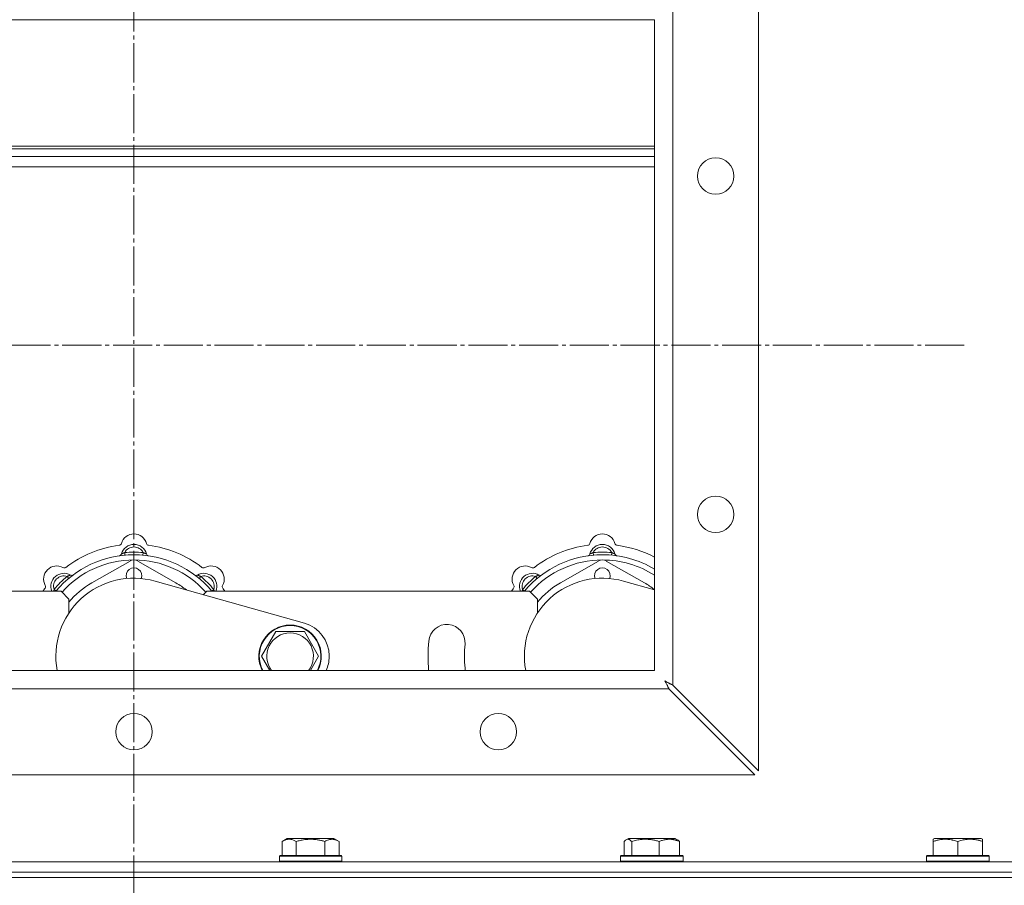
# Model space of a CAD drawing. Units: millimetres. Extents: x 0 to 17488, y -6 to 11880.
# Drawn here: x 3035 to 3413, y 9572 to 9905 of the extents above; entities that cross this region are included whole.
import ezdxf

# ---------------------------------------------------------------- set-up
doc = ezdxf.new("R2010")
doc.units = ezdxf.units.MM
doc.linetypes.add('K5LT_AXLED', pattern=[19.5, 15, -1.5, 1.5, -1.5])
doc.linetypes.add('K5LT_THIN', pattern=[0])
for name, color, linetype, true_color in [('OSI', 2, 'Continuous', 0xffff00), ('R', 1, 'Continuous', 0xff0000), ('WELDING', 7, 'Continuous', 0xffffff)]:
    doc.layers.add(name, color=color, linetype=linetype, true_color=true_color)

msp = doc.modelspace()

# ---------------------------------------------------------------- linework, layer by layer
at = {"layer": 'OSI', "color": 30, "linetype": 'K5LT_AXLED', "lineweight": 18, "true_color": 0xff8000}
for p, q in [((3078.58, 10071.07), (3078.58, 6820.07)), ((2758.58, 9779.57), (3398.58, 9779.57))]:
    msp.add_line(p, q, dxfattribs=at)
at = {"layer": 'R', "color": 7, "linetype": 'K5LT_THIN', "lineweight": 18}
for p, q in [((3318.58, 9943.14), (3318.58, 9615.99)), ((3285.58, 9910.14), (3285.58, 9648.99)), ((3278.58, 9904.57), (2878.58, 9904.57)), ((3278.58, 9654.57), (3278.58, 9904.57)), ((2878.58, 9856.07), (3278.58, 9856.07)), ((3278.58, 9855.07), (2878.58, 9855.07)), ((3278.58, 9852.07), (2878.58, 9852.07)), ((3278.58, 9848.07), (2878.58, 9848.07)), ((3075.12, 9698.91), (3075.03, 9699.91)), ((3082.04, 9698.91), (3082.13, 9699.91)), ((3255.12, 9698.91), (3255.03, 9699.91)), ((3262.04, 9698.91), (3262.13, 9699.91)), ((3077.09, 9696.67), (3062.42, 9688.27)), ((3094.74, 9688.27), (3080.07, 9696.67)), ((3257.09, 9696.67), (3242.42, 9688.27)), ((3274.74, 9688.27), (3260.07, 9696.67)), ((3053.56, 9689.98), (3052.92, 9690.75)), ((3086.73, 9688.94), (3144.11, 9672.74)), ((3103.6, 9689.98), (3104.24, 9690.75)), ((3233.56, 9689.98), (3232.92, 9690.75)), ((3266.73, 9688.94), (3278.58, 9685.59)), ((2926.58, 9685.07), (3050.58, 9685.07)), ((3048.66, 9685.09), (3047.9, 9685.73)), ((3053.58, 9682.07), (3050.58, 9685.07)), ((3106.58, 9685.07), (3105.23, 9683.72)), ((3106.58, 9685.07), (3230.58, 9685.07)), ((3108.49, 9685.09), (3109.26, 9685.73)), ((3228.66, 9685.09), (3227.9, 9685.73)), ((3233.58, 9682.07), (3230.58, 9685.07)), ((3053.58, 9676.65), (3053.58, 9682.07)), ((3233.58, 9676.65), (3233.58, 9682.07)), ((3127.61, 9660.07), (3133.09, 9669.57)), ((3133.09, 9669.57), (3138.58, 9669.57)), ((3138.58, 9669.57), (3144.06, 9669.57)), ((3144.06, 9669.57), (3149.55, 9660.07)), ((3130.78, 9654.57), (3127.61, 9660.07)), ((3153.58, 9660.23), (3153.58, 9659.91)), ((2878.58, 9654.57), (3278.58, 9654.57)), ((3284.15, 9647.57), (2873, 9647.57)), ((3284.15, 9647.57), (3317.15, 9614.57)), ((3318.58, 9615.99), (3285.58, 9648.99)), ((3317.15, 9614.57), (2840, 9614.57)), ((3135.48, 9588.91), (3137.48, 9590.07)), ((3138.68, 9590.07), (3137.48, 9590.07)), ((3155.42, 9590.07), (3138.68, 9590.07)), ((3157.42, 9588.91), (3155.42, 9590.07)), ((3267.74, 9589.57), (3268.6, 9590.07)), ((3268.91, 9590.07), (3268.6, 9590.07)), ((3286.55, 9590.07), (3268.91, 9590.07)), ((3287.41, 9589.57), (3286.55, 9590.07)), ((3385.63, 9589.76), (3386.16, 9590.07)), ((3385.63, 9588.91), (3385.63, 9589.76)), ((3390.65, 9590.07), (3386.16, 9590.07)), ((3404.11, 9590.07), (3390.65, 9590.07)), ((3404.63, 9589.76), (3404.11, 9590.07)), ((3404.63, 9589.76), (3404.63, 9588.91)), ((3135.48, 9588.91), (3135.48, 9583.57)), ((3140.97, 9588.91), (3140.97, 9583.57)), ((3151.94, 9588.91), (3151.94, 9583.57)), ((3157.42, 9588.91), (3157.42, 9583.57)), ((3266.98, 9588.91), (3266.98, 9583.57)), ((3269.82, 9588.91), (3269.82, 9583.57)), ((3280.41, 9588.91), (3280.41, 9583.57)), ((3288.17, 9588.91), (3288.17, 9583.57)), ((3385.63, 9588.91), (3385.63, 9583.57)), ((3395.13, 9588.91), (3395.13, 9583.57)), ((3404.63, 9588.91), (3404.63, 9583.57)), ((3134.45, 9583.27), (3134.63, 9583.57)), ((3134.45, 9583.27), (3134.45, 9581.37)), ((3136.06, 9583.27), (3134.45, 9583.27)), ((3136.21, 9583.57), (3134.63, 9583.57)), ((3158.45, 9583.27), (3136.06, 9583.27)), ((3158.28, 9583.57), (3136.21, 9583.57)), ((3158.45, 9583.27), (3158.28, 9583.57)), ((3158.45, 9583.27), (3158.45, 9581.37)), ((3265.57, 9583.27), (3265.75, 9583.57)), ((3265.57, 9581.37), (3265.57, 9583.27)), ((3265.57, 9583.27), (3289.57, 9583.27)), ((3265.75, 9583.57), (3289.4, 9583.57)), ((3289.57, 9583.27), (3289.4, 9583.57)), ((3289.57, 9581.37), (3289.57, 9583.27)), ((3383.13, 9583.27), (3383.31, 9583.57)), ((3383.13, 9583.27), (3383.13, 9581.37)), ((3389.13, 9583.27), (3383.13, 9583.27)), ((3389.22, 9583.57), (3383.31, 9583.57)), ((3407.13, 9583.27), (3389.13, 9583.27)), ((3406.96, 9583.57), (3389.22, 9583.57)), ((3407.13, 9583.27), (3406.96, 9583.57)), ((3407.13, 9583.27), (3407.13, 9581.37)), ((2696.74, 9581.07), (3078.58, 9581.07)), ((3078.58, 9577.07), (3078.58, 9581.07)), ((3078.58, 9581.07), (3460.42, 9581.07)), ((3078.58, 9577.07), (3078.58, 9581.07)), ((3134.45, 9581.37), (3134.63, 9581.07)), ((3136.06, 9581.37), (3134.45, 9581.37)), ((3158.45, 9581.37), (3136.06, 9581.37)), ((3158.45, 9581.37), (3158.28, 9581.07)), ((3265.57, 9581.37), (3265.75, 9581.07)), ((3265.57, 9581.37), (3289.57, 9581.37)), ((3289.57, 9581.37), (3289.4, 9581.07)), ((3383.13, 9581.37), (3383.31, 9581.07)), ((3389.13, 9581.37), (3383.13, 9581.37)), ((3407.13, 9581.37), (3389.13, 9581.37)), ((3407.13, 9581.37), (3406.96, 9581.07)), ((2538.58, 9575.07), (3618.58, 9575.07)), ((2696.74, 9577.07), (3078.58, 9577.07)), ((2696.74, 9577.07), (3078.58, 9577.07)), ((2696.74, 9575.07), (3078.58, 9575.07)), ((3078.58, 9577.07), (3460.42, 9577.07)), ((3078.58, 9575.07), (3078.58, 9577.07)), ((3078.58, 9575.07), (3078.58, 9577.07)), ((3078.58, 9577.07), (3460.42, 9577.07)), ((3078.58, 9575.07), (3460.42, 9575.07))]:
    msp.add_line(p, q, dxfattribs=at)
for centre in [(3302.08, 9844.57), (3302.08, 9714.57), (3078.58, 9631.07), (3218.58, 9631.07)]:
    msp.add_circle(centre, 7, dxfattribs=at)
for centre, radius, start, end in [((3078.58, 9702.07), 5, 15.6548, 164.3452), ((3258.58, 9702.07), 5, 15.6548, 164.3452), ((3072.8, 9703.69), 1, 277.545, 344.3452), ((3078.58, 9698.07), 5, 15.2575, 164.7425), ((3084.36, 9703.69), 1, 195.6548, 262.455), ((3252.8, 9703.69), 1, 277.545, 344.3452), ((3258.58, 9698.07), 5, 15.2575, 164.7425), ((3264.36, 9703.69), 1, 195.6548, 262.455), ((3078.58, 9660.07), 39, 90, 140.1317), ((3078.58, 9660.07), 43, 97.545, 127.455), ((3072.79, 9699.65), 1, 278.3207, 344.7425), ((3072.79, 9699.65), 1, 278.3207, 344.7425), ((3078.58, 9698.07), 4, 27.4211, 152.5789), ((3078.58, 9660.07), 40, 84.9075, 95.0925), ((3078.58, 9660.07), 39, 39.8683, 90), ((3084.37, 9699.65), 1, 195.2575, 261.6793), ((3084.37, 9699.65), 1, 195.2575, 261.6793), ((3078.58, 9660.07), 43, 52.545, 82.455), ((3258.58, 9660.07), 39, 90, 140.1317), ((3258.58, 9660.07), 43, 97.545, 127.455), ((3252.79, 9699.65), 1, 278.3207, 344.7425), ((3252.79, 9699.65), 1, 278.3207, 344.7425), ((3258.58, 9698.07), 4, 27.4211, 152.5789), ((3258.58, 9660.07), 40, 84.9075, 95.0925), ((3258.58, 9660.07), 39, 59.1481, 90), ((3264.37, 9699.65), 1, 195.2575, 261.6793), ((3264.37, 9699.65), 1, 195.2575, 261.6793), ((3258.58, 9660.07), 43, 62.2823, 82.455), ((3078.58, 9660.07), 37, 90, 138.2867), ((3078.58, 9694.07), 3, 60.1864, 119.8136), ((3078.58, 9660.07), 37, 41.7133, 90), ((3258.58, 9660.07), 37, 90, 138.2867), ((3258.58, 9694.07), 3, 60.1864, 119.8136), ((3258.58, 9660.07), 37, 57.2796, 90), ((3048.88, 9689.77), 5, 60.6548, 209.3452), ((3051.71, 9686.94), 5, 60.2575, 201.9632), ((3051.82, 9695), 1, 240.6548, 307.455), ((3078.58, 9691.07), 3, 337.8926, 202.1074), ((3105.45, 9686.94), 5, 338.0368, 119.7425), ((3105.34, 9695), 1, 232.545, 299.3452), ((3108.28, 9689.77), 5, 330.6548, 119.3452), ((3228.88, 9689.77), 5, 60.6548, 209.3452), ((3231.71, 9686.94), 5, 60.2575, 201.9632), ((3231.82, 9695), 1, 240.6548, 307.455), ((3258.58, 9691.07), 3, 337.8926, 202.1074), ((3051.71, 9686.94), 4, 72.4211, 197.5789), ((3078.58, 9660.07), 40, 129.9075, 140.0925), ((3078.58, 9660.07), 30, 74.2356, 190.564), ((3078.58, 9660.07), 32.5, 119.8136, 140.2849), ((3054.69, 9692.15), 1, 240.2575, 306.6793), ((3054.69, 9692.15), 1, 240.2575, 306.6793), ((3078.58, 9660.07), 32.5, 51.6158, 60.1864), ((3102.47, 9692.15), 1, 233.3207, 299.7425), ((3102.47, 9692.15), 1, 233.3207, 299.7425), ((3105.45, 9686.94), 4, 342.4211, 107.5789), ((3078.58, 9660.07), 40, 39.9075, 50.0925), ((3231.71, 9686.94), 4, 72.4211, 197.5789), ((3258.58, 9660.07), 40, 129.9075, 140.0925), ((3258.58, 9660.07), 30, 74.2356, 190.564), ((3258.58, 9660.07), 32.5, 119.8136, 140.2849), ((3234.69, 9692.15), 1, 240.2575, 306.6793), ((3234.69, 9692.15), 1, 240.2575, 306.6793), ((3258.58, 9660.07), 32.5, 52.0201, 60.1864), ((3078.58, 9660.07), 43, 142.545, 144.4513), ((3043.65, 9686.82), 1, 322.545, 29.3452), ((3113.51, 9686.82), 1, 150.6548, 217.455), ((3078.58, 9660.07), 43, 35.5487, 37.455), ((3258.58, 9660.07), 43, 142.545, 144.4513), ((3223.65, 9686.82), 1, 322.545, 29.3452), ((3140.58, 9660.23), 13, 0, 74.2356), ((3138.58, 9660.07), 12, 90, 207.2796), ((3138.58, 9660.07), 11.83, 90, 207.7132), ((3138.58, 9660.07), 8.97, 90, 217.8056), ((3138.58, 9660.07), 12, 332.7204, 90), ((3138.58, 9660.07), 11.83, 332.2868, 90), ((3138.58, 9660.07), 8.97, 322.1944, 90), ((3198.81, 9665.3), 7, 355, 175), ((3258.58, 9660.07), 67, 175, 184.7087), ((3258.58, 9660.07), 53, 175, 185), ((3140.58, 9659.91), 13, 335.7556, 0), ((3198.81, 9654.84), 7, 357.7841, 5)]:
    msp.add_arc(centre, radius, start, end, dxfattribs=at)
at = {"layer": 'WELDING', "color": 7, "linetype": 'K5LT_THIN', "lineweight": 18}
for p, q in [((3047.72, 9685.27), (3047.63, 9685.07)), ((3047.81, 9685.5), (3047.72, 9685.27)), ((3047.9, 9685.73), (3047.81, 9685.5)), ((3109.26, 9685.73), (3109.35, 9685.5)), ((3109.35, 9685.5), (3109.44, 9685.27)), ((3109.44, 9685.27), (3109.52, 9685.07)), ((3227.72, 9685.27), (3227.63, 9685.07)), ((3227.81, 9685.5), (3227.72, 9685.27)), ((3227.9, 9685.73), (3227.81, 9685.5)), ((3149.55, 9660.07), (3146.37, 9654.57)), ((3282.76, 9650.46), (3282.57, 9650.57)), ((3282.58, 9650.57), (3282.9, 9649.99)), ((3282.95, 9650.36), (3282.76, 9650.46)), ((3282.9, 9649.99), (3282.91, 9649.98)), ((3282.91, 9649.98), (3282.92, 9649.95)), ((3282.92, 9649.95), (3282.95, 9649.9)), ((3283.05, 9650.3), (3282.95, 9650.36)), ((3282.95, 9649.9), (3283, 9649.8)), ((3283, 9649.8), (3283.11, 9649.6)), ((3283.1, 9650.28), (3283.05, 9650.3)), ((3283.13, 9650.26), (3283.1, 9650.28)), ((3283.14, 9650.26), (3283.13, 9650.26)), ((3283.33, 9650.15), (3283.14, 9650.26)), ((3283.54, 9650.04), (3283.33, 9650.15)), ((3283.64, 9649.99), (3283.54, 9650.04)), ((3283.69, 9649.96), (3283.64, 9649.99)), ((3283.72, 9649.95), (3283.69, 9649.96)), ((3283.73, 9649.94), (3283.72, 9649.95)), ((3283.92, 9649.84), (3283.73, 9649.94)), ((3284.13, 9649.73), (3283.92, 9649.84)), ((3283.11, 9649.6), (3283.21, 9649.4)), ((3283.21, 9649.4), (3283.22, 9649.39)), ((3283.22, 9649.39), (3283.23, 9649.36)), ((3283.23, 9649.36), (3283.26, 9649.31)), ((3283.26, 9649.31), (3283.32, 9649.2)), ((3283.32, 9649.2), (3283.42, 9648.99)), ((3283.42, 9648.99), (3283.53, 9648.79)), ((3283.53, 9648.79), (3283.53, 9648.78)), ((3283.53, 9648.78), (3283.55, 9648.75)), ((3283.55, 9648.75), (3283.58, 9648.7)), ((3283.58, 9648.7), (3283.63, 9648.59)), ((3283.63, 9648.59), (3283.74, 9648.37)), ((3283.74, 9648.37), (3283.84, 9648.18)), ((3283.84, 9648.18), (3283.85, 9648.16)), ((3283.85, 9648.16), (3283.86, 9648.14)), ((3283.86, 9648.14), (3283.89, 9648.08)), ((3283.89, 9648.08), (3283.95, 9647.97)), ((3283.95, 9647.97), (3284.05, 9647.76)), ((3284.05, 9647.76), (3284.15, 9647.57)), ((3284.24, 9649.67), (3284.13, 9649.73)), ((3284.3, 9649.65), (3284.24, 9649.67)), ((3284.32, 9649.63), (3284.3, 9649.65)), ((3284.34, 9649.63), (3284.32, 9649.63)), ((3284.51, 9649.53), (3284.34, 9649.63)), ((3284.74, 9649.42), (3284.51, 9649.53)), ((3284.85, 9649.36), (3284.74, 9649.42)), ((3284.91, 9649.33), (3284.85, 9649.36)), ((3284.94, 9649.32), (3284.91, 9649.33)), ((3284.95, 9649.31), (3284.94, 9649.32)), ((3285.11, 9649.23), (3284.95, 9649.31)), ((3285.58, 9648.99), (3285.11, 9649.23)), ((3267.48, 9589.39), (3267.23, 9589.17)), ((3267.74, 9589.57), (3267.48, 9589.39)), ((3267.96, 9589.68), (3267.74, 9589.57)), ((3268.18, 9589.74), (3267.96, 9589.68)), ((3268.4, 9589.76), (3268.18, 9589.74)), ((3287.41, 9589.57), (3287.67, 9589.39)), ((3287.67, 9589.39), (3287.92, 9589.17)), ((3267.23, 9589.17), (3266.98, 9588.91)), ((3287.92, 9589.17), (3288.17, 9588.91))]:
    msp.add_line(p, q, dxfattribs=at)
for points, knots in [([(3075.03, 9699.91), (3074.95, 9699.87), (3074.81, 9699.81), (3074.62, 9699.73), (3074.45, 9699.66), (3074.3, 9699.6), (3074.13, 9699.53), (3073.98, 9699.47), (3073.87, 9699.43), (3073.81, 9699.4), (3073.77, 9699.39), (3073.75, 9699.38), (3073.75, 9699.38)], [0, 0, 0, 0, 1.543644, 2.917435, 4.093018, 5.260536, 6.386781, 8.556995, 9.6064, 10.60913, 11.565185, 13, 13, 13, 13]), ([(3082.13, 9699.91), (3082.2, 9699.87), (3082.35, 9699.81), (3082.54, 9699.73), (3082.7, 9699.66), (3082.85, 9699.6), (3083.03, 9699.53), (3083.18, 9699.47), (3083.29, 9699.43), (3083.34, 9699.4), (3083.39, 9699.39), (3083.4, 9699.38), (3083.4, 9699.38)], [0, 0, 0, 0, 1.543645, 2.917436, 4.093019, 5.260537, 6.386782, 8.556995, 9.606401, 10.609131, 11.565186, 13, 13, 13, 13]), ([(3255.03, 9699.91), (3254.95, 9699.87), (3254.81, 9699.81), (3254.62, 9699.73), (3254.45, 9699.66), (3254.3, 9699.6), (3254.13, 9699.53), (3253.98, 9699.47), (3253.87, 9699.43), (3253.81, 9699.4), (3253.77, 9699.39), (3253.75, 9699.38), (3253.75, 9699.38)], [0, 0, 0, 0, 1.543644, 2.917435, 4.093018, 5.260536, 6.386781, 8.556995, 9.6064, 10.60913, 11.565185, 13, 13, 13, 13]), ([(3262.13, 9699.91), (3262.2, 9699.87), (3262.35, 9699.81), (3262.54, 9699.73), (3262.7, 9699.66), (3262.85, 9699.6), (3263.03, 9699.53), (3263.18, 9699.47), (3263.29, 9699.43), (3263.34, 9699.4), (3263.39, 9699.39), (3263.4, 9699.38), (3263.4, 9699.38)], [0, 0, 0, 0, 1.543645, 2.917436, 4.093019, 5.260537, 6.386782, 8.556995, 9.606401, 10.609131, 11.565186, 13, 13, 13, 13]), ([(3052.92, 9690.75), (3052.99, 9690.78), (3053.14, 9690.83), (3053.33, 9690.91), (3053.5, 9690.98), (3053.65, 9691.04), (3053.82, 9691.12), (3053.97, 9691.18), (3054.07, 9691.23), (3054.13, 9691.25), (3054.18, 9691.27), (3054.19, 9691.28), (3054.19, 9691.28)], [0, 0, 0, 0, 1.543645, 2.917436, 4.093019, 5.260537, 6.386782, 8.556995, 9.606401, 10.609131, 11.565186, 13, 13, 13, 13]), ([(3104.24, 9690.75), (3104.16, 9690.78), (3104.02, 9690.83), (3103.82, 9690.91), (3103.66, 9690.98), (3103.51, 9691.04), (3103.33, 9691.12), (3103.19, 9691.18), (3103.08, 9691.23), (3103.02, 9691.25), (3102.98, 9691.27), (3102.97, 9691.28), (3102.97, 9691.28)], [0, 0, 0, 0, 1.543644, 2.917435, 4.093018, 5.260536, 6.386781, 8.556995, 9.6064, 10.60913, 11.565185, 13, 13, 13, 13]), ([(3232.92, 9690.75), (3232.99, 9690.78), (3233.14, 9690.83), (3233.33, 9690.91), (3233.5, 9690.98), (3233.65, 9691.04), (3233.82, 9691.12), (3233.97, 9691.18), (3234.07, 9691.23), (3234.13, 9691.25), (3234.18, 9691.27), (3234.19, 9691.28), (3234.19, 9691.28)], [0, 0, 0, 0, 1.543645, 2.917436, 4.093019, 5.260537, 6.386782, 8.556995, 9.606401, 10.609131, 11.565186, 13, 13, 13, 13]), ([(3138.22, 9589.76), (3138.08, 9589.76), (3137.8, 9589.75), (3137.36, 9589.68), (3136.95, 9589.58), (3136.31, 9589.35), (3135.84, 9589.12), (3135.48, 9588.91)], [0, 0, 0, 0, 1.226606, 2.409535, 3.824463, 4.76519, 8, 8, 8, 8]), ([(3140.97, 9588.91), (3140.79, 9589.02), (3140.44, 9589.2), (3139.89, 9589.45), (3139.37, 9589.62), (3138.86, 9589.72), (3138.5, 9589.76), (3138.29, 9589.76), (3138.22, 9589.76)], [0, 0, 0, 0, 1.81824, 3.449192, 5.5205, 6.92415, 8.399389, 9, 9, 9, 9]), ([(3151.94, 9588.91), (3151.7, 9588.98), (3151.08, 9589.15), (3149.96, 9589.42), (3148.83, 9589.6), (3147.88, 9589.71), (3147.24, 9589.75), (3146.74, 9589.76), (3146.38, 9589.76), (3146.04, 9589.76), (3145.64, 9589.74), (3145.19, 9589.72), (3144.73, 9589.67), (3144.08, 9589.6), (3143.06, 9589.44), (3141.96, 9589.19), (3141.21, 9588.98), (3140.97, 9588.91)], [0, 0, 0, 0, 2.896048, 7.635036, 13.675312, 16.352744, 19.030177, 21.193346, 22.27493, 23.356515, 25.164905, 26.973294, 28.781684, 30.590074, 34.691771, 40.985529, 43.953237, 43.953237, 43.953237, 43.953237]), ([(3157.42, 9588.91), (3157.1, 9589.1), (3156.7, 9589.3), (3156.2, 9589.49), (3155.94, 9589.58), (3155.67, 9589.65), (3155.38, 9589.71), (3155.06, 9589.75), (3154.7, 9589.77), (3154.35, 9589.75), (3154.03, 9589.71), (3153.68, 9589.65), (3153.24, 9589.53), (3152.64, 9589.29), (3152.2, 9589.06), (3151.94, 9588.91)], [0, 0, 0, 0, 2.912728, 3.529104, 4.366059, 5.20805, 5.90491, 6.841792, 7.999747, 8.992853, 9.878966, 10.753647, 12.031595, 13.665019, 16, 16, 16, 16]), ([(3269.82, 9588.91), (3269.72, 9589.02), (3269.55, 9589.2), (3269.26, 9589.45), (3268.99, 9589.62), (3268.73, 9589.72), (3268.54, 9589.76), (3268.43, 9589.76), (3268.4, 9589.76)], [0, 0, 0, 0, 1.81824, 3.449192, 5.5205, 6.92415, 8.399389, 9, 9, 9, 9]), ([(3280.41, 9588.91), (3279.93, 9589.06), (3279.3, 9589.23), (3278.52, 9589.4), (3278.06, 9589.49), (3277.55, 9589.58), (3277.02, 9589.65), (3276.47, 9589.71), (3275.84, 9589.75), (3275.15, 9589.77), (3274.57, 9589.76), (3274.05, 9589.73), (3273.47, 9589.68), (3272.62, 9589.57), (3271.36, 9589.34), (3270.41, 9589.09), (3269.82, 9588.91)], [0, 0, 0, 0, 2.392038, 3.094773, 3.749673, 4.638938, 5.533553, 6.273967, 7.269403, 8.499731, 9.554906, 10.026159, 10.962726, 12.336972, 14.092661, 17, 17, 17, 17]), ([(3288.17, 9588.91), (3287.81, 9589.06), (3287.35, 9589.23), (3286.79, 9589.4), (3286.44, 9589.49), (3286.07, 9589.58), (3285.69, 9589.65), (3285.28, 9589.71), (3284.83, 9589.75), (3284.32, 9589.77), (3283.82, 9589.75), (3283.37, 9589.71), (3282.87, 9589.65), (3282.26, 9589.53), (3281.41, 9589.29), (3280.78, 9589.06), (3280.41, 9588.91)], [0, 0, 0, 0, 2.392038, 3.094773, 3.749673, 4.638938, 5.533553, 6.273967, 7.269403, 8.499731, 9.554906, 10.496402, 11.42575, 12.783569, 14.519082, 17, 17, 17, 17]), ([(3390.38, 9589.76), (3390.14, 9589.76), (3389.65, 9589.75), (3388.89, 9589.68), (3388.18, 9589.58), (3387.31, 9589.4), (3386.49, 9589.19), (3385.87, 9588.99), (3385.63, 9588.91)], [0, 0, 0, 0, 1.379932, 2.710726, 4.302521, 5.360839, 7.646647, 9, 9, 9, 9]), ([(3395.13, 9588.91), (3394.82, 9589.02), (3394.23, 9589.2), (3393.48, 9589.39), (3392.78, 9589.54), (3392.12, 9589.65), (3391.38, 9589.73), (3390.81, 9589.76), (3390.49, 9589.76), (3390.38, 9589.76)], [0, 0, 0, 0, 2.020267, 3.832435, 4.748491, 6.434444, 8.016551, 9.332655, 10, 10, 10, 10]), ([(3404.63, 9588.91), (3404.2, 9589.06), (3403.63, 9589.23), (3402.94, 9589.4), (3402.52, 9589.49), (3402.07, 9589.58), (3401.59, 9589.65), (3401.1, 9589.71), (3400.54, 9589.75), (3399.92, 9589.77), (3399.4, 9589.76), (3398.93, 9589.73), (3398.41, 9589.68), (3397.64, 9589.57), (3396.52, 9589.34), (3395.66, 9589.09), (3395.13, 9588.91)], [0, 0, 0, 0, 2.392038, 3.094773, 3.749673, 4.638938, 5.533553, 6.273967, 7.269403, 8.499731, 9.554906, 10.026159, 10.962726, 12.336972, 14.092661, 17, 17, 17, 17])]:
    msp.add_open_spline(points, degree=3, knots=knots, dxfattribs=at)

doc.saveas('drawing.dxf')
